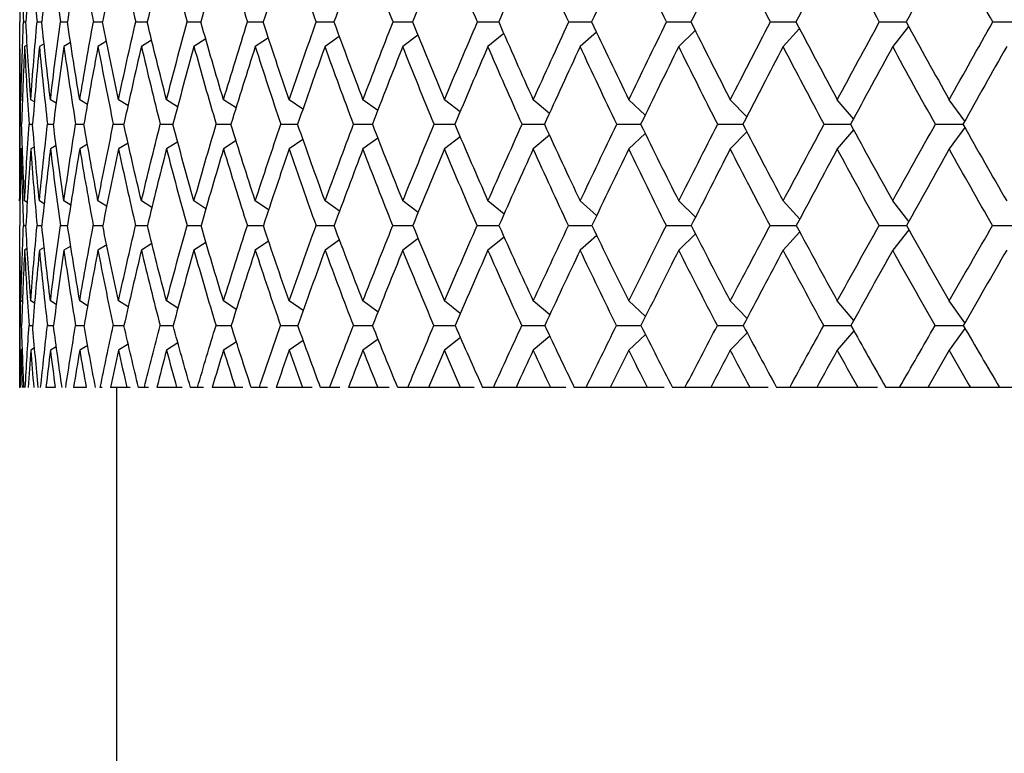
# Paper-space layout '_Back' of a CAD drawing. Units: millimetres. Extents: x -78 to 138, y 27 to 231.
# Drawn here: x -22 to -9, y 60 to 70 of the extents above; entities that cross this region are included whole.
import ezdxf

# ---------------------------------------------------------------- set-up
doc = ezdxf.new("R2010")
doc.units = ezdxf.units.MM

psp = doc.layouts.new('_Back')

# ---------------------------------------------------------------- linework, layer by layer
at = {"color": 7, "linetype": 'Continuous', "lineweight": 25}
for p, q in [((-22.315, 70.445), (-22.282, 70.445)), ((-22.124, 70.445), (-22.057, 70.445)), ((-21.795, 70.445), (-21.696, 70.445)), ((-21.332, 70.445), (-21.201, 70.445)), ((-20.736, 70.445), (-20.574, 70.445)), ((-20.011, 70.445), (-19.819, 70.445)), ((-19.163, 70.445), (-18.941, 70.445)), ((-18.195, 70.445), (-17.945, 70.445)), ((-17.114, 70.445), (-16.839, 70.445)), ((-15.927, 70.445), (-15.625, 70.445)), ((-16.765, 70.26), (-16.978, 70.099)), ((-15.556, 70.28), (-15.779, 70.099)), ((-14.252, 70.302), (-14.481, 70.099)), ((-12.862, 70.326), (-13.094, 70.099)), ((-11.395, 70.352), (-11.625, 70.099)), ((-9.86, 70.383), (-10.083, 70.099)), ((-22.263, 70.12), (-22.299, 70.099)), ((-22.025, 70.137), (-22.092, 70.099)), ((-21.652, 70.155), (-21.747, 70.099)), ((-21.147, 70.172), (-21.267, 70.099)), ((-20.512, 70.189), (-20.656, 70.099)), ((-19.751, 70.206), (-19.916, 70.099)), ((-18.869, 70.223), (-19.053, 70.099)), ((-17.871, 70.241), (-18.072, 70.099)), ((-22.369, 70.099), (-22.369, 67.925)), ((-22.331, 69.338), (-22.351, 69.35)), ((-22.161, 69.32), (-22.213, 69.35)), ((-21.855, 69.302), (-21.936, 69.35)), ((-21.415, 69.285), (-21.524, 69.35)), ((-20.845, 69.268), (-20.978, 69.35)), ((-20.146, 69.251), (-20.302, 69.35)), ((-19.324, 69.234), (-19.5, 69.35)), ((-18.383, 69.216), (-18.577, 69.35)), ((-17.33, 69.197), (-17.538, 69.35)), ((-16.172, 69.178), (-16.391, 69.35)), ((-14.914, 69.157), (-15.142, 69.35)), ((-13.567, 69.134), (-13.798, 69.35)), ((-12.137, 69.109), (-12.369, 69.35)), ((-10.635, 69.081), (-10.863, 69.35)), ((-9.069, 69.048), (-9.288, 69.35)), ((-22.237, 69.004), (-22.186, 69.004)), ((-21.977, 69.004), (-21.893, 69.004)), ((-21.581, 69.004), (-21.465, 69.004)), ((-21.051, 69.004), (-20.903, 69.004)), ((-20.39, 69.004), (-20.211, 69.004)), ((-19.603, 69.004), (-19.394, 69.004)), ((-18.694, 69.004), (-18.456, 69.004)), ((-17.67, 69.004), (-17.404, 69.004)), ((-16.535, 69.004), (-16.244, 69.004)), ((-13.566, 68.874), (-13.798, 68.657)), ((-12.136, 68.899), (-12.369, 68.657)), ((-10.634, 68.928), (-10.863, 68.657)), ((-9.069, 68.96), (-9.288, 68.657)), ((-20.844, 68.74), (-20.978, 68.657)), ((-20.145, 68.757), (-20.302, 68.657)), ((-19.323, 68.774), (-19.5, 68.657)), ((-18.383, 68.792), (-18.577, 68.657)), ((-17.329, 68.811), (-17.538, 68.657)), ((-16.171, 68.83), (-16.391, 68.657)), ((-14.913, 68.851), (-15.142, 68.657)), ((-22.33, 68.669), (-22.351, 68.657)), ((-22.16, 68.688), (-22.213, 68.657)), ((-21.855, 68.705), (-21.936, 68.657)), ((-21.415, 68.723), (-21.524, 68.657)), ((-22.262, 67.903), (-22.299, 67.925)), ((-22.024, 67.885), (-22.092, 67.925)), ((-21.651, 67.868), (-21.747, 67.925)), ((-21.145, 67.851), (-21.267, 67.925)), ((-20.51, 67.833), (-20.656, 67.925)), ((-19.748, 67.816), (-19.916, 67.925)), ((-18.866, 67.798), (-19.053, 67.925)), ((-17.869, 67.78), (-18.072, 67.925)), ((-16.762, 67.761), (-16.978, 67.925)), ((-15.553, 67.741), (-15.779, 67.925)), ((-14.249, 67.719), (-14.481, 67.925)), ((-12.86, 67.695), (-13.094, 67.925)), ((-11.392, 67.668), (-11.625, 67.925)), ((-9.858, 67.638), (-10.083, 67.925)), ((-22.315, 67.579), (-22.281, 67.579)), ((-22.124, 67.579), (-22.057, 67.579)), ((-21.796, 67.579), (-21.695, 67.579)), ((-21.333, 67.579), (-21.199, 67.579)), ((-20.738, 67.579), (-20.572, 67.579)), ((-20.013, 67.579), (-19.817, 67.579)), ((-19.165, 67.579), (-18.939, 67.579)), ((-18.198, 67.579), (-17.944, 67.579)), ((-17.117, 67.579), (-16.836, 67.579)), ((-15.931, 67.579), (-15.625, 67.579)), ((-11.392, 67.49), (-11.625, 67.232)), ((-9.857, 67.52), (-10.083, 67.232)), ((-18.865, 67.359), (-19.053, 67.232)), ((-17.868, 67.377), (-18.072, 67.232)), ((-16.761, 67.397), (-16.978, 67.232)), ((-15.552, 67.417), (-15.779, 67.232)), ((-14.248, 67.439), (-14.481, 67.232)), ((-12.859, 67.463), (-13.094, 67.232)), ((-22.369, 67.232), (-22.369, 65.3)), ((-22.262, 67.254), (-22.299, 67.232)), ((-22.024, 67.272), (-22.092, 67.232)), ((-21.65, 67.289), (-21.747, 67.232)), ((-21.144, 67.307), (-21.267, 67.232)), ((-20.509, 67.324), (-20.656, 67.232)), ((-19.747, 67.341), (-19.916, 67.232)), ((-22.33, 66.505), (-22.351, 66.518)), ((-22.159, 66.487), (-22.213, 66.518)), ((-21.853, 66.469), (-21.936, 66.518)), ((-21.413, 66.451), (-21.524, 66.518)), ((-20.842, 66.434), (-20.978, 66.518)), ((-20.143, 66.416), (-20.302, 66.518)), ((-19.32, 66.399), (-19.5, 66.518)), ((-18.379, 66.381), (-18.577, 66.518)), ((-17.326, 66.362), (-17.538, 66.518)), ((-16.168, 66.342), (-16.391, 66.518)), ((-14.91, 66.321), (-15.142, 66.518)), ((-13.563, 66.298), (-13.798, 66.518)), ((-12.133, 66.272), (-12.369, 66.518)), ((-10.631, 66.244), (-10.863, 66.518)), ((-9.066, 66.211), (-9.288, 66.518)), ((-22.237, 66.172), (-22.186, 66.172)), ((-21.978, 66.172), (-21.892, 66.172)), ((-21.582, 66.172), (-21.463, 66.172)), ((-21.053, 66.172), (-20.901, 66.172)), ((-20.393, 66.172), (-20.209, 66.171)), ((-19.606, 66.172), (-19.391, 66.171)), ((-18.697, 66.172), (-18.453, 66.171)), ((-17.673, 66.172), (-17.401, 66.171)), ((-16.539, 66.172), (-16.241, 66.171)), ((-10.63, 66.099), (-10.863, 65.825)), ((-9.066, 66.132), (-9.288, 65.825)), ((-18.378, 65.962), (-18.577, 65.825)), ((-17.325, 65.981), (-17.538, 65.825)), ((-16.166, 66.001), (-16.391, 65.825)), ((-14.909, 66.022), (-15.142, 65.825)), ((-13.562, 66.045), (-13.798, 65.825)), ((-12.132, 66.071), (-12.369, 65.825)), ((-22.33, 65.837), (-22.351, 65.825)), ((-22.159, 65.856), (-22.213, 65.825)), ((-21.853, 65.874), (-21.936, 65.825)), ((-21.412, 65.892), (-21.524, 65.825)), ((-20.841, 65.909), (-20.978, 65.825)), ((-20.142, 65.926), (-20.302, 65.825)), ((-19.319, 65.944), (-19.5, 65.825)), ((-22.368, 65.3), (-22.369, 65.3)), ((-21.869, 65.3), (-21.999, 65.3)), ((-21.431, 65.3), (-21.612, 65.3)), ((-21.21, 65.3), (-21.234, 65.3)), ((-20.816, 65.3), (-21.091, 65.3)), ((-21, 47), (-21, 65.3)), ((-20.558, 65.3), (-20.697, 65.3)), ((-20.084, 65.3), (-20.439, 65.3)), ((-19.78, 65.3), (-19.965, 65.3)), ((-19.228, 65.3), (-19.66, 65.3)), ((-18.879, 65.3), (-19.11, 65.3)), ((-18.254, 65.3), (-18.759, 65.3)), ((-17.862, 65.3), (-18.135, 65.3)), ((-17.167, 65.3), (-17.742, 65.3)), ((-16.907, 65.3), (-17.048, 65.3)), ((-15.974, 65.3), (-16.615, 65.3)), ((-15.701, 65.3), (-15.855, 65.3)), ((-14.682, 65.3), (-15.384, 65.3)), ((-14.398, 65.3), (-14.564, 65.3)), ((-13.535, 65.3), (-14.058, 65.3)), ((-13.006, 65.3), (-13.182, 65.3)), ((-12.091, 65.3), (-12.644, 65.3)), ((-11.532, 65.3), (-11.717, 65.3)), ((-10.571, 65.3), (-11.152, 65.3)), ((-9.986, 65.3), (-10.18, 65.3)), ((-8.985, 65.3), (-9.59, 65.3)), ((-8.378, 65.3), (-8.579, 65.3))]:
    psp.add_line(p, q, dxfattribs=at)
for points in [[(-22.351, 71.553), (-22.36, 71.182), (-22.366, 70.813), (-22.368, 70.445)], [(-22.351, 71.553), (-22.342, 71.183), (-22.33, 70.814), (-22.315, 70.445)], [(-22.213, 71.553), (-22.239, 71.182), (-22.262, 70.813), (-22.282, 70.445)], [(-22.213, 71.553), (-22.186, 71.183), (-22.157, 70.814), (-22.124, 70.445)], [(-21.936, 71.553), (-21.98, 71.182), (-22.021, 70.813), (-22.058, 70.445)], [(-21.936, 71.553), (-21.893, 71.183), (-21.846, 70.814), (-21.795, 70.445)], [(-21.524, 71.553), (-21.585, 71.182), (-21.642, 70.813), (-21.697, 70.445)], [(-21.524, 71.553), (-21.463, 71.183), (-21.399, 70.814), (-21.332, 70.445)], [(-20.978, 71.553), (-21.056, 71.182), (-21.13, 70.812), (-21.201, 70.445)], [(-20.978, 71.553), (-20.9, 71.183), (-20.82, 70.814), (-20.736, 70.445)], [(-20.302, 71.553), (-20.396, 71.181), (-20.487, 70.812), (-20.574, 70.445)], [(-20.302, 71.553), (-20.208, 71.183), (-20.111, 70.814), (-20.011, 70.445)], [(-19.5, 71.553), (-19.609, 71.182), (-19.716, 70.813), (-19.819, 70.445)], [(-19.5, 71.553), (-19.39, 71.183), (-19.278, 70.814), (-19.163, 70.445)], [(-18.577, 71.553), (-18.701, 71.182), (-18.823, 70.813), (-18.942, 70.445)], [(-18.195, 70.445), (-18.325, 70.813), (-18.452, 71.183), (-18.577, 71.553)], [(-17.538, 71.553), (-17.677, 71.182), (-17.813, 70.813), (-17.946, 70.445)], [(-17.114, 70.445), (-17.258, 70.813), (-17.399, 71.183), (-17.538, 71.553)], [(-16.391, 71.553), (-16.543, 71.182), (-16.693, 70.813), (-16.84, 70.445)], [(-15.927, 70.445), (-16.084, 70.814), (-16.239, 71.183), (-16.391, 71.553)], [(-15.142, 71.553), (-15.307, 71.182), (-15.469, 70.813), (-15.628, 70.445)], [(-14.641, 70.445), (-14.81, 70.814), (-14.977, 71.183), (-15.142, 71.553)], [(-13.798, 71.553), (-13.975, 71.182), (-14.148, 70.813), (-14.32, 70.445)], [(-13.264, 70.445), (-13.444, 70.814), (-13.622, 71.183), (-13.798, 71.553)], [(-12.369, 71.553), (-12.556, 71.182), (-12.74, 70.812), (-12.922, 70.445)], [(-11.804, 70.445), (-11.994, 70.813), (-12.183, 71.183), (-12.369, 71.553)], [(-10.863, 71.553), (-11.059, 71.181), (-11.253, 70.812), (-11.444, 70.445)], [(-10.271, 70.445), (-10.47, 70.813), (-10.667, 71.183), (-10.863, 71.553)], [(-9.288, 71.553), (-9.493, 71.181), (-9.695, 70.812), (-9.895, 70.445)], [(-8.674, 70.445), (-8.88, 70.813), (-9.085, 71.183), (-9.288, 71.553)], [(-22.351, 69.35), (-22.36, 69.714), (-22.366, 70.079), (-22.368, 70.445)], [(-22.351, 69.35), (-22.343, 69.712), (-22.33, 70.077), (-22.315, 70.445)], [(-22.213, 69.35), (-22.239, 69.714), (-22.262, 70.079), (-22.282, 70.445)], [(-22.213, 69.35), (-22.186, 69.713), (-22.157, 70.079), (-22.124, 70.445)], [(-21.936, 69.35), (-21.98, 69.714), (-22.02, 70.079), (-22.058, 70.445)], [(-21.936, 69.35), (-21.893, 69.713), (-21.846, 70.078), (-21.795, 70.445)], [(-21.524, 69.35), (-21.585, 69.714), (-21.642, 70.079), (-21.697, 70.445)], [(-21.524, 69.35), (-21.463, 69.713), (-21.399, 70.078), (-21.332, 70.445)], [(-20.978, 69.35), (-21.055, 69.714), (-21.13, 70.079), (-21.201, 70.445)], [(-20.978, 69.35), (-20.901, 69.712), (-20.82, 70.077), (-20.736, 70.445)], [(-20.302, 69.35), (-20.396, 69.714), (-20.486, 70.079), (-20.574, 70.445)], [(-20.302, 69.35), (-20.208, 69.712), (-20.112, 70.077), (-20.011, 70.445)], [(-19.5, 69.35), (-19.609, 69.714), (-19.716, 70.079), (-19.819, 70.445)], [(-19.5, 69.35), (-19.391, 69.712), (-19.278, 70.077), (-19.163, 70.445)], [(-18.577, 69.35), (-18.701, 69.714), (-18.823, 70.079), (-18.942, 70.445)], [(-18.577, 69.35), (-18.453, 69.712), (-18.325, 70.077), (-18.195, 70.445)], [(-17.946, 70.445), (-17.813, 70.079), (-17.677, 69.714), (-17.538, 69.35)], [(-17.538, 69.35), (-17.4, 69.712), (-17.259, 70.077), (-17.114, 70.445)], [(-16.84, 70.445), (-16.693, 70.079), (-16.543, 69.714), (-16.391, 69.35)], [(-16.391, 69.35), (-16.239, 69.714), (-16.084, 70.079), (-15.927, 70.445)], [(-15.628, 70.445), (-15.468, 70.079), (-15.306, 69.714), (-15.142, 69.35)], [(-15.142, 69.35), (-14.977, 69.713), (-14.81, 70.078), (-14.641, 70.445)], [(-14.32, 70.445), (-14.148, 70.079), (-13.974, 69.714), (-13.798, 69.35)], [(-13.798, 69.35), (-13.623, 69.713), (-13.445, 70.078), (-13.264, 70.445)], [(-12.922, 70.445), (-12.74, 70.079), (-12.555, 69.714), (-12.369, 69.35)], [(-12.369, 69.35), (-12.183, 69.713), (-11.995, 70.078), (-11.804, 70.445)], [(-11.444, 70.445), (-11.252, 70.079), (-11.058, 69.714), (-10.863, 69.35)], [(-10.863, 69.35), (-10.668, 69.712), (-10.471, 70.077), (-10.271, 70.445)], [(-9.895, 70.445), (-9.694, 70.079), (-9.492, 69.714), (-9.288, 69.35)], [(-9.288, 69.35), (-9.086, 69.712), (-8.881, 70.077), (-8.674, 70.445)], [(-22.369, 70.099), (-22.369, 69.732), (-22.365, 69.368), (-22.359, 69.004)], [(-22.299, 70.099), (-22.317, 69.732), (-22.331, 69.367), (-22.342, 69.004)], [(-22.299, 70.099), (-22.282, 69.732), (-22.261, 69.368), (-22.237, 69.004)], [(-22.092, 70.099), (-22.127, 69.732), (-22.158, 69.367), (-22.187, 69.004)], [(-22.092, 70.099), (-22.057, 69.732), (-22.018, 69.368), (-21.977, 69.004)], [(-21.747, 70.099), (-21.799, 69.732), (-21.848, 69.367), (-21.894, 69.004)], [(-21.747, 70.099), (-21.695, 69.732), (-21.639, 69.368), (-21.581, 69.004)], [(-21.267, 70.099), (-21.336, 69.732), (-21.402, 69.367), (-21.465, 69.004)], [(-21.267, 70.099), (-21.198, 69.732), (-21.126, 69.368), (-21.051, 69.004)], [(-20.656, 70.099), (-20.742, 69.732), (-20.824, 69.367), (-20.903, 69.004)], [(-20.656, 70.099), (-20.57, 69.732), (-20.482, 69.368), (-20.39, 69.004)], [(-19.916, 70.099), (-20.018, 69.732), (-20.116, 69.367), (-20.212, 69.004)], [(-19.916, 70.099), (-19.815, 69.732), (-19.711, 69.368), (-19.603, 69.004)], [(-19.053, 70.099), (-19.17, 69.732), (-19.284, 69.367), (-19.395, 69.004)], [(-19.053, 70.099), (-18.936, 69.732), (-18.817, 69.368), (-18.694, 69.004)], [(-18.072, 70.099), (-18.203, 69.732), (-18.332, 69.367), (-18.457, 69.004)], [(-17.67, 69.004), (-17.806, 69.367), (-17.94, 69.732), (-18.072, 70.099)], [(-16.978, 70.099), (-17.123, 69.732), (-17.266, 69.367), (-17.405, 69.004)], [(-16.535, 69.004), (-16.685, 69.367), (-16.833, 69.732), (-16.978, 70.099)], [(-15.779, 70.099), (-15.937, 69.732), (-16.092, 69.367), (-16.245, 69.004)], [(-15.298, 69.004), (-15.46, 69.368), (-15.621, 69.732), (-15.779, 70.099)], [(-14.481, 70.099), (-14.651, 69.732), (-14.819, 69.367), (-14.984, 69.004)], [(-13.965, 69.004), (-14.139, 69.368), (-14.311, 69.732), (-14.481, 70.099)], [(-13.094, 70.099), (-13.275, 69.732), (-13.453, 69.367), (-13.63, 69.004)], [(-12.546, 69.004), (-12.73, 69.368), (-12.913, 69.732), (-13.094, 70.099)], [(-11.625, 70.099), (-11.816, 69.732), (-12.004, 69.367), (-12.191, 69.004)], [(-11.048, 69.004), (-11.242, 69.367), (-11.434, 69.732), (-11.625, 70.099)], [(-10.083, 70.099), (-10.283, 69.732), (-10.48, 69.367), (-10.676, 69.004)], [(-9.482, 69.004), (-9.684, 69.367), (-9.884, 69.732), (-10.083, 70.099)], [(-8.479, 70.099), (-8.686, 69.732), (-8.891, 69.367), (-9.094, 69.004)], [(-22.369, 67.925), (-22.369, 68.282), (-22.365, 68.642), (-22.359, 69.004)], [(-22.299, 67.925), (-22.317, 68.283), (-22.331, 68.643), (-22.342, 69.004)], [(-22.299, 67.925), (-22.282, 68.283), (-22.261, 68.643), (-22.237, 69.004)], [(-22.092, 67.925), (-22.127, 68.283), (-22.158, 68.643), (-22.187, 69.004)], [(-22.092, 67.925), (-22.057, 68.283), (-22.018, 68.642), (-21.977, 69.004)], [(-21.747, 67.925), (-21.799, 68.283), (-21.848, 68.643), (-21.894, 69.004)], [(-21.747, 67.925), (-21.695, 68.282), (-21.64, 68.642), (-21.581, 69.004)], [(-21.267, 67.925), (-21.336, 68.283), (-21.402, 68.643), (-21.465, 69.004)], [(-21.267, 67.925), (-21.199, 68.282), (-21.126, 68.642), (-21.051, 69.004)], [(-20.656, 67.925), (-20.741, 68.283), (-20.824, 68.643), (-20.903, 69.004)], [(-20.656, 67.925), (-20.571, 68.282), (-20.482, 68.642), (-20.39, 69.004)], [(-19.916, 67.925), (-20.018, 68.283), (-20.116, 68.643), (-20.212, 69.004)], [(-19.916, 67.925), (-19.815, 68.282), (-19.711, 68.642), (-19.603, 69.004)], [(-19.053, 67.925), (-19.17, 68.283), (-19.284, 68.643), (-19.395, 69.004)], [(-19.053, 67.925), (-18.937, 68.282), (-18.817, 68.642), (-18.694, 69.004)], [(-18.072, 67.925), (-18.203, 68.283), (-18.331, 68.643), (-18.457, 69.004)], [(-18.072, 67.925), (-17.94, 68.282), (-17.807, 68.642), (-17.67, 69.004)], [(-17.405, 69.004), (-17.265, 68.642), (-17.123, 68.283), (-16.978, 67.925)], [(-16.978, 67.925), (-16.833, 68.283), (-16.685, 68.643), (-16.535, 69.004)], [(-16.245, 69.004), (-16.092, 68.642), (-15.936, 68.283), (-15.779, 67.925)], [(-15.779, 67.925), (-15.621, 68.283), (-15.46, 68.642), (-15.298, 69.004)], [(-14.984, 69.004), (-14.819, 68.642), (-14.651, 68.283), (-14.481, 67.925)], [(-14.481, 67.925), (-14.312, 68.282), (-14.14, 68.642), (-13.965, 69.004)], [(-13.63, 69.004), (-13.453, 68.642), (-13.274, 68.283), (-13.094, 67.925)], [(-13.094, 67.925), (-12.913, 68.282), (-12.731, 68.642), (-12.546, 69.004)], [(-12.191, 69.004), (-12.004, 68.643), (-11.815, 68.283), (-11.625, 67.925)], [(-11.625, 67.925), (-11.435, 68.282), (-11.243, 68.642), (-11.048, 69.004)], [(-10.676, 69.004), (-10.48, 68.643), (-10.282, 68.283), (-10.083, 67.925)], [(-10.083, 67.925), (-9.885, 68.282), (-9.684, 68.642), (-9.482, 69.004)], [(-9.094, 69.004), (-8.89, 68.642), (-8.685, 68.283), (-8.479, 67.925)], [(-22.351, 68.657), (-22.36, 68.296), (-22.365, 67.936), (-22.368, 67.579)], [(-22.351, 68.657), (-22.343, 68.296), (-22.331, 67.937), (-22.315, 67.579)], [(-22.213, 68.657), (-22.239, 68.296), (-22.262, 67.936), (-22.281, 67.579)], [(-22.213, 68.657), (-22.187, 68.296), (-22.157, 67.937), (-22.124, 67.579)], [(-21.936, 68.657), (-21.98, 68.296), (-22.02, 67.937), (-22.057, 67.579)], [(-21.936, 68.657), (-21.893, 68.296), (-21.846, 67.937), (-21.796, 67.579)], [(-21.524, 68.657), (-21.584, 68.296), (-21.642, 67.937), (-21.695, 67.579)], [(-21.524, 68.657), (-21.463, 68.296), (-21.4, 67.937), (-21.333, 67.579)], [(-20.978, 68.657), (-21.055, 68.296), (-21.129, 67.936), (-21.2, 67.579)], [(-20.978, 68.657), (-20.901, 68.296), (-20.821, 67.937), (-20.738, 67.579)], [(-20.302, 68.657), (-20.395, 68.296), (-20.485, 67.936), (-20.572, 67.579)], [(-20.302, 68.657), (-20.209, 68.296), (-20.113, 67.937), (-20.013, 67.579)], [(-19.5, 68.657), (-19.609, 68.296), (-19.714, 67.936), (-19.817, 67.579)], [(-19.5, 68.657), (-19.391, 68.296), (-19.279, 67.937), (-19.165, 67.579)], [(-18.577, 68.657), (-18.7, 68.296), (-18.821, 67.936), (-18.939, 67.579)], [(-18.577, 68.657), (-18.453, 68.296), (-18.327, 67.937), (-18.198, 67.579)], [(-17.538, 68.657), (-17.676, 68.296), (-17.811, 67.936), (-17.944, 67.579)], [(-17.117, 67.579), (-17.26, 67.937), (-17.4, 68.296), (-17.538, 68.657)], [(-16.391, 68.657), (-16.542, 68.296), (-16.691, 67.936), (-16.837, 67.579)], [(-15.931, 67.579), (-16.086, 67.937), (-16.24, 68.296), (-16.391, 68.657)], [(-15.142, 68.657), (-15.305, 68.296), (-15.466, 67.937), (-15.625, 67.579)], [(-14.645, 67.579), (-14.813, 67.937), (-14.978, 68.296), (-15.142, 68.657)], [(-13.798, 68.657), (-13.973, 68.296), (-14.146, 67.937), (-14.316, 67.579)], [(-13.268, 67.579), (-13.447, 67.937), (-13.623, 68.296), (-13.798, 68.657)], [(-12.369, 68.657), (-12.554, 68.296), (-12.737, 67.936), (-12.918, 67.579)], [(-11.809, 67.579), (-11.997, 67.937), (-12.184, 68.296), (-12.369, 68.657)], [(-10.863, 68.657), (-11.057, 68.296), (-11.249, 67.936), (-11.44, 67.579)], [(-10.275, 67.579), (-10.473, 67.937), (-10.668, 68.296), (-10.863, 68.657)], [(-9.288, 68.657), (-9.491, 68.296), (-9.691, 67.936), (-9.89, 67.579)], [(-8.678, 67.579), (-8.883, 67.937), (-9.086, 68.296), (-9.288, 68.657)], [(-22.351, 66.518), (-22.36, 66.869), (-22.365, 67.223), (-22.368, 67.579)], [(-22.351, 66.518), (-22.343, 66.869), (-22.331, 67.223), (-22.315, 67.579)], [(-22.213, 66.518), (-22.239, 66.869), (-22.262, 67.223), (-22.281, 67.579)], [(-22.213, 66.518), (-22.187, 66.869), (-22.157, 67.223), (-22.124, 67.579)], [(-21.936, 66.518), (-21.98, 66.869), (-22.02, 67.223), (-22.057, 67.579)], [(-21.936, 66.518), (-21.893, 66.869), (-21.846, 67.223), (-21.796, 67.579)], [(-21.524, 66.518), (-21.584, 66.869), (-21.641, 67.223), (-21.695, 67.579)], [(-21.524, 66.518), (-21.464, 66.869), (-21.4, 67.223), (-21.333, 67.579)], [(-20.978, 66.518), (-21.055, 66.869), (-21.129, 67.223), (-21.2, 67.579)], [(-20.978, 66.518), (-20.901, 66.869), (-20.821, 67.223), (-20.738, 67.579)], [(-20.302, 66.518), (-20.395, 66.869), (-20.485, 67.223), (-20.572, 67.579)], [(-20.302, 66.518), (-20.209, 66.869), (-20.113, 67.223), (-20.013, 67.579)], [(-19.5, 66.518), (-19.608, 66.869), (-19.714, 67.223), (-19.817, 67.579)], [(-19.5, 66.518), (-19.391, 66.869), (-19.28, 67.223), (-19.165, 67.579)], [(-18.577, 66.518), (-18.7, 66.869), (-18.821, 67.223), (-18.939, 67.579)], [(-18.577, 66.518), (-18.453, 66.869), (-18.327, 67.223), (-18.198, 67.579)], [(-17.538, 66.518), (-17.676, 66.869), (-17.811, 67.223), (-17.944, 67.579)], [(-17.538, 66.518), (-17.4, 66.87), (-17.26, 67.223), (-17.117, 67.579)], [(-16.837, 67.579), (-16.69, 67.223), (-16.542, 66.869), (-16.391, 66.518)], [(-16.391, 66.518), (-16.24, 66.869), (-16.086, 67.223), (-15.931, 67.579)], [(-15.625, 67.579), (-15.466, 67.223), (-15.305, 66.869), (-15.142, 66.518)], [(-15.142, 66.518), (-14.978, 66.869), (-14.813, 67.223), (-14.645, 67.579)], [(-14.316, 67.579), (-14.145, 67.223), (-13.973, 66.869), (-13.798, 66.518)], [(-13.798, 66.518), (-13.624, 66.869), (-13.447, 67.223), (-13.268, 67.579)], [(-12.918, 67.579), (-12.737, 67.223), (-12.554, 66.869), (-12.369, 66.518)], [(-12.369, 66.518), (-12.184, 66.869), (-11.997, 67.223), (-11.809, 67.579)], [(-11.44, 67.579), (-11.249, 67.223), (-11.057, 66.869), (-10.863, 66.518)], [(-10.863, 66.518), (-10.669, 66.869), (-10.473, 67.223), (-10.275, 67.579)], [(-9.89, 67.579), (-9.691, 67.223), (-9.491, 66.87), (-9.288, 66.518)], [(-9.288, 66.518), (-9.087, 66.869), (-8.883, 67.223), (-8.678, 67.579)], [(-8.678, 67.579), (-8.534, 67.579), (-8.391, 67.578), (-8.249, 67.578)], [(-22.369, 67.232), (-22.369, 66.877), (-22.365, 66.523), (-22.359, 66.172)], [(-22.299, 67.232), (-22.317, 66.877), (-22.331, 66.523), (-22.342, 66.172)], [(-22.299, 67.232), (-22.282, 66.877), (-22.261, 66.523), (-22.237, 66.172)], [(-22.092, 67.232), (-22.126, 66.877), (-22.158, 66.523), (-22.186, 66.172)], [(-22.092, 67.232), (-22.057, 66.877), (-22.019, 66.523), (-21.978, 66.172)], [(-21.747, 67.232), (-21.799, 66.877), (-21.847, 66.523), (-21.893, 66.172)], [(-21.747, 67.232), (-21.695, 66.877), (-21.64, 66.523), (-21.582, 66.172)], [(-21.267, 67.232), (-21.336, 66.877), (-21.401, 66.523), (-21.463, 66.172)], [(-21.267, 67.232), (-21.199, 66.877), (-21.127, 66.523), (-21.053, 66.172)], [(-20.656, 67.232), (-20.741, 66.877), (-20.822, 66.523), (-20.901, 66.172)], [(-20.656, 67.232), (-20.571, 66.877), (-20.483, 66.523), (-20.393, 66.172)], [(-19.916, 67.232), (-20.017, 66.877), (-20.115, 66.523), (-20.209, 66.172)], [(-19.916, 67.232), (-19.816, 66.877), (-19.712, 66.523), (-19.606, 66.172)], [(-19.053, 67.232), (-19.169, 66.877), (-19.282, 66.523), (-19.392, 66.172)], [(-19.053, 67.232), (-18.937, 66.877), (-18.819, 66.523), (-18.697, 66.172)], [(-18.072, 67.232), (-18.202, 66.877), (-18.329, 66.523), (-18.454, 66.172)], [(-18.072, 67.232), (-17.941, 66.877), (-17.808, 66.523), (-17.673, 66.172)], [(-16.978, 67.232), (-17.122, 66.877), (-17.263, 66.523), (-17.402, 66.172)], [(-16.539, 66.172), (-16.687, 66.523), (-16.834, 66.877), (-16.978, 67.232)], [(-15.779, 67.232), (-15.935, 66.877), (-16.089, 66.523), (-16.241, 66.172)], [(-15.302, 66.172), (-15.463, 66.523), (-15.622, 66.877), (-15.779, 67.232)], [(-14.481, 67.232), (-14.65, 66.877), (-14.816, 66.523), (-14.98, 66.172)], [(-13.97, 66.172), (-14.142, 66.523), (-14.313, 66.877), (-14.481, 67.232)], [(-13.094, 67.232), (-13.273, 66.877), (-13.45, 66.523), (-13.626, 66.172)], [(-12.55, 66.172), (-12.733, 66.523), (-12.915, 66.877), (-13.094, 67.232)], [(-11.625, 67.232), (-11.814, 66.877), (-12.001, 66.523), (-12.186, 66.172)], [(-11.053, 66.172), (-11.245, 66.523), (-11.436, 66.877), (-11.625, 67.232)], [(-10.083, 67.232), (-10.281, 66.877), (-10.477, 66.523), (-10.671, 66.172)], [(-9.487, 66.172), (-9.687, 66.523), (-9.886, 66.877), (-10.083, 67.232)], [(-8.479, 67.232), (-8.684, 66.877), (-8.887, 66.523), (-9.089, 66.172)], [(-22.368, 65.3), (-22.367, 65.589), (-22.364, 65.88), (-22.359, 66.172)], [(-22.308, 65.3), (-22.321, 65.589), (-22.333, 65.88), (-22.342, 66.172)], [(-22.29, 65.3), (-22.275, 65.589), (-22.257, 65.88), (-22.237, 66.172)], [(-22.108, 65.3), (-22.136, 65.589), (-22.162, 65.88), (-22.186, 66.172)], [(-22.074, 65.3), (-22.044, 65.589), (-22.012, 65.879), (-21.978, 66.172)], [(-21.772, 65.3), (-21.814, 65.589), (-21.855, 65.88), (-21.893, 66.172)], [(-21.721, 65.3), (-21.677, 65.589), (-21.631, 65.879), (-21.582, 66.172)], [(-21.301, 65.3), (-21.357, 65.589), (-21.411, 65.88), (-21.463, 66.172)], [(-21.234, 65.3), (-21.176, 65.589), (-21.115, 65.879), (-21.053, 66.172)], [(-20.697, 65.3), (-20.767, 65.589), (-20.835, 65.88), (-20.901, 66.172)], [(-20.614, 65.3), (-20.542, 65.589), (-20.469, 65.879), (-20.393, 66.172)], [(-19.965, 65.3), (-20.049, 65.589), (-20.13, 65.88), (-20.209, 66.172)], [(-19.867, 65.3), (-19.782, 65.589), (-19.695, 65.879), (-19.606, 66.172)], [(-19.11, 65.3), (-19.206, 65.589), (-19.3, 65.88), (-19.392, 66.172)], [(-18.996, 65.3), (-18.899, 65.589), (-18.799, 65.879), (-18.697, 66.172)], [(-18.135, 65.3), (-18.243, 65.589), (-18.35, 65.88), (-18.454, 66.172)], [(-18.007, 65.3), (-17.898, 65.589), (-17.786, 65.88), (-17.673, 66.172)], [(-17.048, 65.3), (-17.168, 65.589), (-17.286, 65.88), (-17.402, 66.172)], [(-16.907, 65.3), (-16.786, 65.589), (-16.663, 65.88), (-16.539, 66.172)], [(-16.241, 66.172), (-16.114, 65.879), (-15.985, 65.589), (-15.855, 65.3)], [(-15.701, 65.3), (-15.57, 65.589), (-15.437, 65.88), (-15.302, 66.172)], [(-14.98, 66.172), (-14.843, 65.879), (-14.704, 65.589), (-14.564, 65.3)], [(-14.398, 65.3), (-14.257, 65.589), (-14.114, 65.879), (-13.97, 66.172)], [(-13.626, 66.172), (-13.479, 65.879), (-13.331, 65.589), (-13.182, 65.3)], [(-13.006, 65.3), (-12.855, 65.589), (-12.704, 65.879), (-12.55, 66.172)], [(-12.186, 66.172), (-12.031, 65.879), (-11.875, 65.589), (-11.717, 65.3)], [(-11.532, 65.3), (-11.374, 65.589), (-11.214, 65.879), (-11.053, 66.172)], [(-10.671, 66.172), (-10.508, 65.88), (-10.345, 65.589), (-10.18, 65.3)], [(-9.986, 65.3), (-9.821, 65.589), (-9.655, 65.879), (-9.487, 66.172)], [(-9.089, 66.172), (-8.92, 65.88), (-8.75, 65.589), (-8.579, 65.3)], [(-22.351, 65.825), (-22.356, 65.649), (-22.359, 65.474), (-22.362, 65.3)], [(-22.351, 65.825), (-22.347, 65.649), (-22.342, 65.474), (-22.336, 65.3)], [(-22.213, 65.825), (-22.226, 65.649), (-22.238, 65.474), (-22.249, 65.3)], [(-22.213, 65.825), (-22.2, 65.649), (-22.186, 65.474), (-22.171, 65.3)], [(-21.936, 65.825), (-21.958, 65.649), (-21.979, 65.474), (-21.999, 65.3)], [(-21.936, 65.825), (-21.915, 65.649), (-21.892, 65.474), (-21.869, 65.3)], [(-21.524, 65.825), (-21.554, 65.649), (-21.583, 65.474), (-21.612, 65.3)], [(-21.524, 65.825), (-21.494, 65.649), (-21.463, 65.474), (-21.431, 65.3)], [(-20.978, 65.825), (-21.016, 65.649), (-21.054, 65.474), (-21.091, 65.3)], [(-20.978, 65.825), (-20.94, 65.649), (-20.9, 65.474), (-20.86, 65.3)], [(-20.302, 65.825), (-20.348, 65.649), (-20.394, 65.474), (-20.439, 65.3)], [(-20.302, 65.825), (-20.255, 65.649), (-20.208, 65.474), (-20.16, 65.3)], [(-19.5, 65.825), (-19.554, 65.649), (-19.607, 65.474), (-19.66, 65.3)], [(-19.5, 65.825), (-19.446, 65.649), (-19.391, 65.474), (-19.335, 65.3)], [(-18.577, 65.825), (-18.638, 65.649), (-18.699, 65.474), (-18.759, 65.3)], [(-18.577, 65.825), (-18.515, 65.649), (-18.453, 65.474), (-18.39, 65.3)], [(-17.538, 65.825), (-17.607, 65.649), (-17.675, 65.474), (-17.742, 65.3)], [(-17.538, 65.825), (-17.47, 65.649), (-17.4, 65.474), (-17.33, 65.3)], [(-16.391, 65.825), (-16.466, 65.649), (-16.541, 65.474), (-16.615, 65.3)], [(-16.163, 65.3), (-16.24, 65.474), (-16.316, 65.649), (-16.391, 65.825)], [(-15.142, 65.825), (-15.223, 65.649), (-15.304, 65.474), (-15.384, 65.3)], [(-14.896, 65.3), (-14.978, 65.474), (-15.06, 65.649), (-15.142, 65.825)], [(-13.798, 65.825), (-13.885, 65.649), (-13.972, 65.474), (-14.058, 65.3)], [(-13.535, 65.3), (-13.624, 65.474), (-13.711, 65.649), (-13.798, 65.825)], [(-12.369, 65.825), (-12.461, 65.649), (-12.553, 65.474), (-12.644, 65.3)], [(-12.091, 65.3), (-12.184, 65.474), (-12.277, 65.649), (-12.369, 65.825)], [(-10.863, 65.825), (-10.959, 65.649), (-11.056, 65.474), (-11.152, 65.3)], [(-10.571, 65.3), (-10.669, 65.474), (-10.766, 65.649), (-10.863, 65.825)], [(-9.288, 65.825), (-9.389, 65.649), (-9.49, 65.474), (-9.59, 65.3)], [(-8.985, 65.3), (-9.087, 65.474), (-9.188, 65.649), (-9.288, 65.825)], [(-13.3, 65.3), (-13.378, 65.3), (-13.457, 65.3), (-13.535, 65.3)]]:
    psp.add_open_spline(points, degree=3, dxfattribs=at)
for points, knots in [([(-14.641, 70.445), (-14.538, 70.445), (-14.429, 70.445), (-14.322, 70.445), (-14.316, 70.445)], [0, 0, 0, 0, 0.949879, 1, 1, 1, 1]), ([(-13.264, 70.445), (-13.166, 70.445), (-13.051, 70.445), (-12.937, 70.445), (-12.92, 70.445)], [0, 0, 0, 0, 0.854325, 1, 1, 1, 1]), ([(-11.804, 70.445), (-11.712, 70.445), (-11.591, 70.445), (-11.471, 70.445), (-11.442, 70.445)], [0, 0, 0, 0, 0.7639399, 1, 1, 1, 1]), ([(-10.271, 70.445), (-10.185, 70.445), (-10.058, 70.445), (-9.932, 70.445), (-9.893, 70.445)], [0, 0, 0, 0, 0.681835, 1, 1, 1, 1]), ([(-8.674, 70.445), (-8.594, 70.445), (-8.463, 70.445), (-8.334, 70.445), (-8.283, 70.445)], [0, 0, 0, 0, 0.609126, 1, 1, 1, 1]), ([(-15.298, 69.004), (-15.192, 69.004), (-15.085, 69.004), (-14.98, 69.004), (-14.979, 69.004)], [0, 0, 0, 0, 0.9921489, 1, 1, 1, 1]), ([(-13.965, 69.004), (-13.864, 69.004), (-13.751, 69.004), (-13.64, 69.004), (-13.628, 69.004)], [0, 0, 0, 0, 0.896876, 1, 1, 1, 1]), ([(-12.546, 69.004), (-12.45, 69.004), (-12.331, 69.004), (-12.212, 69.004), (-12.189, 69.004)], [0, 0, 0, 0, 0.80235, 1, 1, 1, 1]), ([(-11.048, 69.004), (-10.958, 69.004), (-10.833, 69.004), (-10.709, 69.004), (-10.674, 69.004)], [0, 0, 0, 0, 0.717244, 1, 1, 1, 1]), ([(-9.482, 69.004), (-9.398, 69.004), (-9.267, 69.004), (-9.138, 69.004), (-9.092, 69.004)], [0, 0, 0, 0, 0.639355, 1, 1, 1, 1]), ([(-14.645, 67.579), (-14.541, 67.579), (-14.431, 67.579), (-14.322, 67.578), (-14.316, 67.578)], [0, 0, 0, 0, 0.944896, 1, 1, 1, 1]), ([(-13.268, 67.579), (-13.169, 67.579), (-13.051, 67.579), (-12.935, 67.578), (-12.916, 67.578)], [0, 0, 0, 0, 0.841441, 1, 1, 1, 1]), ([(-11.809, 67.579), (-11.715, 67.579), (-11.592, 67.579), (-11.47, 67.578), (-11.44, 67.578)], [0, 0, 0, 0, 0.756761, 1, 1, 1, 1]), ([(-10.275, 67.579), (-10.188, 67.579), (-10.058, 67.578), (-9.93, 67.578), (-9.888, 67.578)], [0, 0, 0, 0, 0.672708, 1, 1, 1, 1]), ([(-15.302, 66.172), (-15.195, 66.172), (-15.086, 66.171), (-14.978, 66.171), (-14.975, 66.171)], [0, 0, 0, 0, 0.976101, 1, 1, 1, 1]), ([(-13.97, 66.172), (-13.868, 66.172), (-13.752, 66.171), (-13.637, 66.171), (-13.624, 66.171)], [0, 0, 0, 0, 0.881102, 1, 1, 1, 1]), ([(-12.55, 66.172), (-12.454, 66.172), (-12.331, 66.171), (-12.21, 66.171), (-12.184, 66.171)], [0, 0, 0, 0, 0.788965, 1, 1, 1, 1]), ([(-11.053, 66.172), (-10.962, 66.172), (-10.833, 66.171), (-10.706, 66.171), (-10.669, 66.171)], [0, 0, 0, 0, 0.706023, 1, 1, 1, 1]), ([(-9.487, 66.172), (-9.402, 66.172), (-9.268, 66.171), (-9.136, 66.171), (-9.087, 66.171)], [0, 0, 0, 0, 0.630081, 1, 1, 1, 1]), ([(-16.615, 65.3), (-16.625, 65.3), (-16.722, 65.3), (-16.819, 65.3), (-16.907, 65.3)], [0, 0, 0, 0, 0.100792, 1, 1, 1, 1]), ([(-15.384, 65.3), (-15.405, 65.3), (-15.511, 65.3), (-15.617, 65.3), (-15.701, 65.3)], [0, 0, 0, 0, 0.199654, 1, 1, 1, 1]), ([(-14.058, 65.3), (-14.09, 65.3), (-14.203, 65.3), (-14.317, 65.3), (-14.398, 65.3)], [0, 0, 0, 0, 0.284535, 1, 1, 1, 1]), ([(-12.644, 65.3), (-12.687, 65.3), (-12.807, 65.3), (-12.928, 65.3), (-13.006, 65.3)], [0, 0, 0, 0, 0.359061, 1, 1, 1, 1]), ([(-11.836, 65.3), (-11.846, 65.3), (-11.931, 65.3), (-12.016, 65.3), (-12.091, 65.3)], [0, 0, 0, 0, 0.122436, 1, 1, 1, 1]), ([(-11.152, 65.3), (-11.205, 65.3), (-11.331, 65.3), (-11.459, 65.3), (-11.532, 65.3)], [0, 0, 0, 0, 0.425793, 1, 1, 1, 1]), ([(-10.299, 65.3), (-10.319, 65.3), (-10.41, 65.3), (-10.501, 65.3), (-10.571, 65.3)], [0, 0, 0, 0, 0.230613, 1, 1, 1, 1]), ([(-9.59, 65.3), (-9.653, 65.3), (-9.785, 65.3), (-9.918, 65.3), (-9.986, 65.3)], [0, 0, 0, 0, 0.486604, 1, 1, 1, 1]), ([(-8.579, 65.3), (-8.65, 65.3), (-8.784, 65.3), (-8.92, 65.3), (-8.985, 65.3)], [0, 0, 0, 0, 0.522538, 1, 1, 1, 1])]:
    psp.add_open_spline(points, degree=3, knots=knots, dxfattribs=at)

doc.saveas('drawing.dxf')
